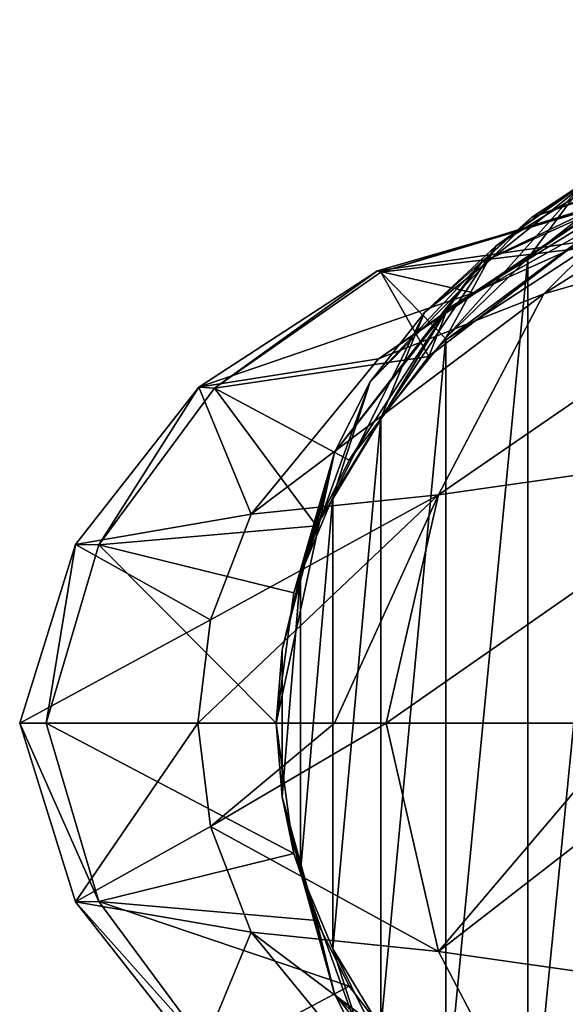
# Model space of a CAD drawing. Units: millimetres. Extents: x -278 to 110, y -32 to 316.
# Drawn here: x -271 to -261, y 145 to 163 of the extents above; entities that cross this region are included whole.
import ezdxf

# ---------------------------------------------------------------- set-up
doc = ezdxf.new("R2010")
doc.units = ezdxf.units.MM
doc.header["$LTSCALE"] = 65.185185
for name, color, linetype in [('689', 7, 'CONTINUOUS'), ('693', 7, 'CONTINUOUS'), ('694', 7, 'CONTINUOUS'), ('696', 7, 'CONTINUOUS'), ('699', 7, 'CONTINUOUS'), ('700', 7, 'CONTINUOUS'), ('703', 7, 'CONTINUOUS')]:
    doc.layers.add(name, color=color, linetype=linetype)

msp = doc.modelspace()

# ---------------------------------------------------------------- linework, layer by layer
at = {"layer": '689', "color": 7, "linetype": 'CONTINUOUS', "true_color": 0xaaaaaa}
for points in [[(-255.255, 159.963, 27.829), (-253.136, 163.423, 23.442), (-261.395, 158.192, 23.539), (-255.255, 159.963, 27.829)], [(-261.395, 158.192, 23.539), (-253.136, 163.423, 23.442), (-258.536, 161.037, 19.803), (-261.395, 158.192, 23.539)], [(-261.395, 158.192, 23.539), (-258.536, 161.037, 19.803), (-264.55, 156.95, 17.864), (-261.395, 158.192, 23.539)], [(-264.55, 156.95, 17.864), (-258.536, 161.037, 19.803), (-262.737, 158.21, 16.219), (-264.55, 156.95, 17.864)], [(-262.737, 158.21, 16.219), (-258.536, 161.037, 19.803), (-260.511, 159.212, 14.199), (-262.737, 158.21, 16.219)], [(-256.808, 155.301, 30.826), (-255.255, 159.963, 27.829), (-263.406, 154.359, 26.066), (-256.808, 155.301, 30.826)], [(-263.406, 154.359, 26.066), (-255.255, 159.963, 27.829), (-261.395, 158.192, 23.539), (-263.406, 154.359, 26.066)], [(-263.406, 154.359, 26.066), (-261.395, 158.192, 23.539), (-266.975, 153.989, 20.063), (-263.406, 154.359, 26.066)], [(-266.975, 153.989, 20.063), (-261.395, 158.192, 23.539), (-264.55, 156.95, 17.864), (-266.975, 153.989, 20.063)], [(-259.705, 150, 30.939), (-256.808, 155.301, 30.826), (-264.399, 150, 27.085), (-259.705, 150, 30.939)], [(-264.399, 150, 27.085), (-256.808, 155.301, 30.826), (-263.406, 154.359, 26.066), (-264.399, 150, 27.085)], [(-265.387, 150, 25.926), (-263.406, 154.359, 26.066), (-267.991, 150, 20.986), (-265.387, 150, 25.926)], [(-267.991, 150, 20.986), (-263.406, 154.359, 26.066), (-267.75, 151.974, 20.768), (-267.991, 150, 20.986)], [(-267.75, 151.974, 20.768), (-263.406, 154.359, 26.066), (-266.975, 153.989, 20.063), (-267.75, 151.974, 20.768)], [(-264.399, 150, 27.085), (-263.406, 154.359, 26.066), (-265.387, 150, 25.926), (-264.399, 150, 27.085)]]:
    msp.add_3dface(points, dxfattribs=at)
at = {"layer": '693', "color": 7, "linetype": 'CONTINUOUS', "true_color": 0xaaaaaa}
for points in [[(-264.566, 158.632, 1.591), (-260.511, 159.212, 14.199), (-260.473, 159.815, 0.873), (-264.566, 158.632, 1.591)], [(-264.503, 158.604, -12.784), (-264.566, 158.632, 1.591), (-260.473, 159.815, 0.873), (-264.503, 158.604, -12.784)], [(-260.693, 159.782, -10.653), (-264.503, 158.604, -12.784), (-260.473, 159.815, 0.873), (-260.693, 159.782, -10.653)], [(-260.693, 159.782, -10.653), (-260.563, 159.078, -25.462), (-264.503, 158.604, -12.784), (-260.693, 159.782, -10.653)], [(-262.737, 158.21, 16.219), (-260.511, 159.212, 14.199), (-264.566, 158.632, 1.591), (-262.737, 158.21, 16.219)], [(-260.563, 159.078, -25.462), (-263.253, 157.322, -29.557), (-264.503, 158.604, -12.784), (-260.563, 159.078, -25.462)], [(-267.971, 156.408, 2.156), (-262.737, 158.21, 16.219), (-264.566, 158.632, 1.591), (-267.971, 156.408, 2.156)], [(-267.677, 156.389, -14.545), (-267.971, 156.408, 2.156), (-264.566, 158.632, 1.591), (-267.677, 156.389, -14.545)], [(-264.503, 158.604, -12.784), (-267.677, 156.389, -14.545), (-264.566, 158.632, 1.591), (-264.503, 158.604, -12.784)], [(-264.503, 158.604, -12.784), (-263.59, 156.999, -30.069), (-267.677, 156.389, -14.545), (-264.503, 158.604, -12.784)], [(-263.253, 157.322, -29.557), (-263.59, 156.999, -30.069), (-264.503, 158.604, -12.784), (-263.253, 157.322, -29.557)], [(-264.55, 156.95, 17.864), (-262.737, 158.21, 16.219), (-267.971, 156.408, 2.156), (-264.55, 156.95, 17.864)], [(-266.975, 153.989, 20.063), (-264.55, 156.95, 17.864), (-267.971, 156.408, 2.156), (-266.975, 153.989, 20.063)], [(-263.59, 156.999, -30.069), (-265.109, 155.018, -32.383), (-267.677, 156.389, -14.545), (-263.59, 156.999, -30.069)], [(-270.325, 153.41, 2.49), (-266.975, 153.989, 20.063), (-267.971, 156.408, 2.156), (-270.325, 153.41, 2.49)], [(-269.878, 153.401, -15.742), (-270.325, 153.41, 2.49), (-267.971, 156.408, 2.156), (-269.878, 153.401, -15.742)], [(-267.677, 156.389, -14.545), (-269.878, 153.401, -15.742), (-267.971, 156.408, 2.156), (-267.677, 156.389, -14.545)], [(-267.677, 156.389, -14.545), (-265.733, 153.765, -33.333), (-269.878, 153.401, -15.742), (-267.677, 156.389, -14.545)], [(-265.109, 155.018, -32.383), (-265.733, 153.765, -33.333), (-267.677, 156.389, -14.545), (-265.109, 155.018, -32.383)], [(-267.75, 151.974, 20.768), (-266.975, 153.989, 20.063), (-270.325, 153.41, 2.49), (-267.75, 151.974, 20.768)], [(-265.733, 153.765, -33.333), (-266.165, 152.486, -33.991), (-269.878, 153.401, -15.742), (-265.733, 153.765, -33.333)], [(-271.389, 150, 2.542), (-267.75, 151.974, 20.768), (-270.325, 153.41, 2.49), (-271.389, 150, 2.542)], [(-270.886, 150, -16.245), (-271.389, 150, 2.542), (-270.325, 153.41, 2.49), (-270.886, 150, -16.245)], [(-269.878, 153.401, -15.742), (-270.886, 150, -16.245), (-270.325, 153.41, 2.49), (-269.878, 153.401, -15.742)], [(-269.878, 153.401, -15.742), (-266.5, 150, -34.5), (-270.886, 150, -16.245), (-269.878, 153.401, -15.742)], [(-266.165, 152.486, -33.991), (-266.5, 150, -34.5), (-269.878, 153.401, -15.742), (-266.165, 152.486, -33.991)], [(-267.991, 150, 20.986), (-267.75, 151.974, 20.768), (-271.389, 150, 2.542), (-267.991, 150, 20.986)]]:
    msp.add_3dface(points, dxfattribs=at)
at = {"layer": '694', "color": 7, "linetype": 'CONTINUOUS', "true_color": 0xaaaaaa}
for points in [[(-260.616, 160.326, -31.26), (-262.306, 159.111, -31.674), (-258.865, 161.235, -27.099), (-260.616, 160.326, -31.26)], [(-258.865, 161.235, -27.099), (-262.306, 159.111, -31.674), (-260.391, 160.468, -27.697), (-258.865, 161.235, -27.099)], [(-260.391, 160.468, -27.697), (-261.634, 159.65, -28.291), (-257.81, 161.024, -22.924), (-260.391, 160.468, -27.697)], [(-257.81, 161.024, -22.924), (-261.634, 159.65, -28.291), (-258.836, 160.594, -23.5), (-257.81, 161.024, -22.924)], [(-262.306, 159.111, -31.674), (-263.673, 157.836, -32.086), (-260.391, 160.468, -27.697), (-262.306, 159.111, -31.674)], [(-260.391, 160.468, -27.697), (-263.673, 157.836, -32.086), (-261.634, 159.65, -28.291), (-260.391, 160.468, -27.697)], [(-261.634, 159.65, -28.291), (-262.586, 158.792, -28.881), (-258.836, 160.594, -23.5), (-261.634, 159.65, -28.291)], [(-258.836, 160.594, -23.5), (-262.586, 158.792, -28.881), (-259.613, 160.132, -24.071), (-258.836, 160.594, -23.5)], [(-262.306, 159.111, -31.674), (-260.616, 160.326, -31.26), (-263.265, 157.351, -34.5), (-262.306, 159.111, -31.674)], [(-263.265, 157.351, -34.5), (-260.616, 160.326, -31.26), (-261.7, 158.869, -34.5), (-263.265, 157.351, -34.5)], [(-261.7, 158.869, -34.5), (-260.616, 160.326, -31.26), (-259.799, 160.353, -34.5), (-261.7, 158.869, -34.5)], [(-262.586, 158.792, -28.881), (-263.235, 157.907, -29.468), (-259.613, 160.132, -24.071), (-262.586, 158.792, -28.881)], [(-259.613, 160.132, -24.071), (-263.235, 157.907, -29.468), (-260.133, 159.647, -24.638), (-259.613, 160.132, -24.071)], [(-263.673, 157.836, -32.086), (-264.704, 156.515, -32.497), (-261.634, 159.65, -28.291), (-263.673, 157.836, -32.086)], [(-261.634, 159.65, -28.291), (-264.704, 156.515, -32.497), (-262.586, 158.792, -28.881), (-261.634, 159.65, -28.291)], [(-263.59, 156.999, -30.069), (-263.253, 157.322, -29.557), (-260.133, 159.647, -24.638), (-263.59, 156.999, -30.069)], [(-263.235, 157.907, -29.468), (-263.59, 156.999, -30.069), (-260.133, 159.647, -24.638), (-263.235, 157.907, -29.468)], [(-263.253, 157.322, -29.557), (-260.563, 159.078, -25.462), (-260.133, 159.647, -24.638), (-263.253, 157.322, -29.557)], [(-263.673, 157.836, -32.086), (-262.306, 159.111, -31.674), (-264.501, 155.821, -34.5), (-263.673, 157.836, -32.086)], [(-264.501, 155.821, -34.5), (-262.306, 159.111, -31.674), (-263.265, 157.351, -34.5), (-264.501, 155.821, -34.5)], [(-264.704, 156.515, -32.497), (-265.388, 155.163, -32.906), (-262.586, 158.792, -28.881), (-264.704, 156.515, -32.497)], [(-262.586, 158.792, -28.881), (-265.388, 155.163, -32.906), (-263.235, 157.907, -29.468), (-262.586, 158.792, -28.881)], [(-265.733, 153.765, -33.333), (-265.109, 155.018, -32.383), (-263.235, 157.907, -29.468), (-265.733, 153.765, -33.333)], [(-265.388, 155.163, -32.906), (-265.733, 153.765, -33.333), (-263.235, 157.907, -29.468), (-265.388, 155.163, -32.906)], [(-264.704, 156.515, -32.497), (-263.673, 157.836, -32.086), (-265.418, 154.309, -34.5), (-264.704, 156.515, -32.497)], [(-265.418, 154.309, -34.5), (-263.673, 157.836, -32.086), (-264.501, 155.821, -34.5), (-265.418, 154.309, -34.5)], [(-265.109, 155.018, -32.383), (-263.59, 156.999, -30.069), (-263.235, 157.907, -29.468), (-265.109, 155.018, -32.383)], [(-265.388, 155.163, -32.906), (-264.704, 156.515, -32.497), (-266.037, 152.835, -34.5), (-265.388, 155.163, -32.906)], [(-266.037, 152.835, -34.5), (-264.704, 156.515, -32.497), (-265.418, 154.309, -34.5), (-266.037, 152.835, -34.5)], [(-266.5, 150, -34.5), (-266.165, 152.486, -33.991), (-265.388, 155.163, -32.906), (-266.5, 150, -34.5)], [(-266.5, 150, -34.5), (-265.388, 155.163, -32.906), (-266.388, 151.404, -34.5), (-266.5, 150, -34.5)], [(-266.388, 151.404, -34.5), (-265.388, 155.163, -32.906), (-266.037, 152.835, -34.5), (-266.388, 151.404, -34.5)], [(-266.165, 152.486, -33.991), (-265.733, 153.765, -33.333), (-265.388, 155.163, -32.906), (-266.165, 152.486, -33.991)]]:
    msp.add_3dface(points, dxfattribs=at)
at = {"layer": '696', "color": 7, "linetype": 'CONTINUOUS', "true_color": 0xaaaaaa}
for points in [[(-265.387, 150, 25.926), (-267.991, 150, 20.986), (-267.75, 148.026, 20.768), (-265.387, 150, 25.926)], [(-264.399, 150, 27.085), (-265.387, 150, 25.926), (-267.75, 148.026, 20.768), (-264.399, 150, 27.085)], [(-263.406, 145.641, 26.066), (-264.399, 150, 27.085), (-267.75, 148.026, 20.768), (-263.406, 145.641, 26.066)], [(-259.705, 150, 30.939), (-264.399, 150, 27.085), (-263.406, 145.641, 26.066), (-259.705, 150, 30.939)], [(-257.793, 150, 32.05), (-259.705, 150, 30.939), (-263.406, 145.641, 26.066), (-257.793, 150, 32.05)], [(-256.808, 144.699, 30.826), (-257.793, 150, 32.05), (-263.406, 145.641, 26.066), (-256.808, 144.699, 30.826)], [(-266.975, 146.011, 20.063), (-263.406, 145.641, 26.066), (-267.75, 148.026, 20.768), (-266.975, 146.011, 20.063)], [(-261.395, 141.808, 23.539), (-263.406, 145.641, 26.066), (-266.975, 146.011, 20.063), (-261.395, 141.808, 23.539)], [(-264.55, 143.05, 17.864), (-261.395, 141.808, 23.539), (-266.975, 146.011, 20.063), (-264.55, 143.05, 17.864)], [(-261.395, 141.808, 23.539), (-256.808, 144.699, 30.826), (-263.406, 145.641, 26.066), (-261.395, 141.808, 23.539)], [(-255.255, 140.037, 27.829), (-256.808, 144.699, 30.826), (-261.395, 141.808, 23.539), (-255.255, 140.037, 27.829)]]:
    msp.add_3dface(points, dxfattribs=at)
at = {"layer": '699', "color": 7, "linetype": 'CONTINUOUS', "true_color": 0xaaaaaa}
for points in [[(-267.991, 150, 20.986), (-271.389, 150, 2.542), (-270.325, 146.59, 2.49), (-267.991, 150, 20.986)], [(-271.389, 150, 2.542), (-270.886, 150, -16.245), (-269.878, 146.599, -15.742), (-271.389, 150, 2.542)], [(-271.389, 150, 2.542), (-269.878, 146.599, -15.742), (-270.325, 146.59, 2.49), (-271.389, 150, 2.542)], [(-270.886, 150, -16.245), (-266.5, 150, -34.5), (-266.165, 147.514, -33.991), (-270.886, 150, -16.245)], [(-269.878, 146.599, -15.742), (-270.886, 150, -16.245), (-266.165, 147.514, -33.991), (-269.878, 146.599, -15.742)], [(-267.75, 148.026, 20.768), (-267.991, 150, 20.986), (-270.325, 146.59, 2.49), (-267.75, 148.026, 20.768)], [(-266.975, 146.011, 20.063), (-267.75, 148.026, 20.768), (-270.325, 146.59, 2.49), (-266.975, 146.011, 20.063)], [(-265.733, 146.235, -33.333), (-269.878, 146.599, -15.742), (-266.165, 147.514, -33.991), (-265.733, 146.235, -33.333)], [(-269.878, 146.599, -15.742), (-267.677, 143.611, -14.545), (-270.325, 146.59, 2.49), (-269.878, 146.599, -15.742)], [(-266.975, 146.011, 20.063), (-270.325, 146.59, 2.49), (-267.971, 143.592, 2.156), (-266.975, 146.011, 20.063)], [(-270.325, 146.59, 2.49), (-267.677, 143.611, -14.545), (-267.971, 143.592, 2.156), (-270.325, 146.59, 2.49)], [(-267.677, 143.611, -14.545), (-269.878, 146.599, -15.742), (-265.109, 144.982, -32.383), (-267.677, 143.611, -14.545)], [(-265.109, 144.982, -32.383), (-269.878, 146.599, -15.742), (-265.733, 146.235, -33.333), (-265.109, 144.982, -32.383)], [(-264.55, 143.05, 17.864), (-266.975, 146.011, 20.063), (-267.971, 143.592, 2.156), (-264.55, 143.05, 17.864)], [(-263.59, 143.001, -30.069), (-267.677, 143.611, -14.545), (-265.109, 144.982, -32.383), (-263.59, 143.001, -30.069)]]:
    msp.add_3dface(points, dxfattribs=at)
at = {"layer": '700', "color": 7, "linetype": 'CONTINUOUS', "true_color": 0xaaaaaa}
for points in [[(-266.165, 147.514, -33.991), (-266.5, 150, -34.5), (-266.388, 148.596, -34.5), (-266.165, 147.514, -33.991)], [(-265.733, 146.235, -33.333), (-266.165, 147.514, -33.991), (-266.388, 148.596, -34.5), (-265.733, 146.235, -33.333)], [(-265.388, 144.837, -32.906), (-265.733, 146.235, -33.333), (-266.388, 148.596, -34.5), (-265.388, 144.837, -32.906)], [(-266.037, 147.165, -34.5), (-265.388, 144.837, -32.906), (-266.388, 148.596, -34.5), (-266.037, 147.165, -34.5)], [(-264.704, 143.485, -32.497), (-265.388, 144.837, -32.906), (-266.037, 147.165, -34.5), (-264.704, 143.485, -32.497)], [(-265.418, 145.691, -34.5), (-264.704, 143.485, -32.497), (-266.037, 147.165, -34.5), (-265.418, 145.691, -34.5)], [(-265.109, 144.982, -32.383), (-265.733, 146.235, -33.333), (-265.388, 144.837, -32.906), (-265.109, 144.982, -32.383)], [(-263.673, 142.164, -32.086), (-264.704, 143.485, -32.497), (-265.418, 145.691, -34.5), (-263.673, 142.164, -32.086)], [(-264.501, 144.179, -34.5), (-263.673, 142.164, -32.086), (-265.418, 145.691, -34.5), (-264.501, 144.179, -34.5)], [(-263.59, 143.001, -30.069), (-265.109, 144.982, -32.383), (-265.388, 144.837, -32.906), (-263.59, 143.001, -30.069)], [(-263.59, 143.001, -30.069), (-265.388, 144.837, -32.906), (-263.235, 142.093, -29.468), (-263.59, 143.001, -30.069)], [(-265.388, 144.837, -32.906), (-264.704, 143.485, -32.497), (-263.235, 142.093, -29.468), (-265.388, 144.837, -32.906)]]:
    msp.add_3dface(points, dxfattribs=at)
at = {"layer": '703', "color": 7, "linetype": 'CONTINUOUS', "true_color": 0xaaaaaa}
for points in [[(-261.7, 158.869, -34.5), (-259.799, 160.353, -34.5), (-261.7, 141.131, -34.5), (-261.7, 158.869, -34.5)], [(-259.799, 160.353, -34.5), (-259.799, 139.647, -34.5), (-261.7, 141.131, -34.5), (-259.799, 160.353, -34.5)], [(-263.265, 157.351, -34.5), (-261.7, 158.869, -34.5), (-263.265, 142.649, -34.5), (-263.265, 157.351, -34.5)], [(-261.7, 158.869, -34.5), (-261.7, 141.131, -34.5), (-263.265, 142.649, -34.5), (-261.7, 158.869, -34.5)], [(-264.501, 155.821, -34.5), (-263.265, 157.351, -34.5), (-264.501, 144.179, -34.5), (-264.501, 155.821, -34.5)], [(-263.265, 157.351, -34.5), (-263.265, 142.649, -34.5), (-264.501, 144.179, -34.5), (-263.265, 157.351, -34.5)], [(-265.418, 154.309, -34.5), (-264.501, 155.821, -34.5), (-265.418, 145.691, -34.5), (-265.418, 154.309, -34.5)], [(-264.501, 155.821, -34.5), (-264.501, 144.179, -34.5), (-265.418, 145.691, -34.5), (-264.501, 155.821, -34.5)], [(-266.037, 152.835, -34.5), (-265.418, 154.309, -34.5), (-266.037, 147.165, -34.5), (-266.037, 152.835, -34.5)], [(-265.418, 154.309, -34.5), (-265.418, 145.691, -34.5), (-266.037, 147.165, -34.5), (-265.418, 154.309, -34.5)], [(-266.388, 151.404, -34.5), (-266.037, 152.835, -34.5), (-266.388, 148.596, -34.5), (-266.388, 151.404, -34.5)], [(-266.037, 152.835, -34.5), (-266.037, 147.165, -34.5), (-266.388, 148.596, -34.5), (-266.037, 152.835, -34.5)], [(-266.5, 150, -34.5), (-266.388, 151.404, -34.5), (-266.388, 148.596, -34.5), (-266.5, 150, -34.5)]]:
    msp.add_3dface(points, dxfattribs=at)

doc.saveas('drawing.dxf')
